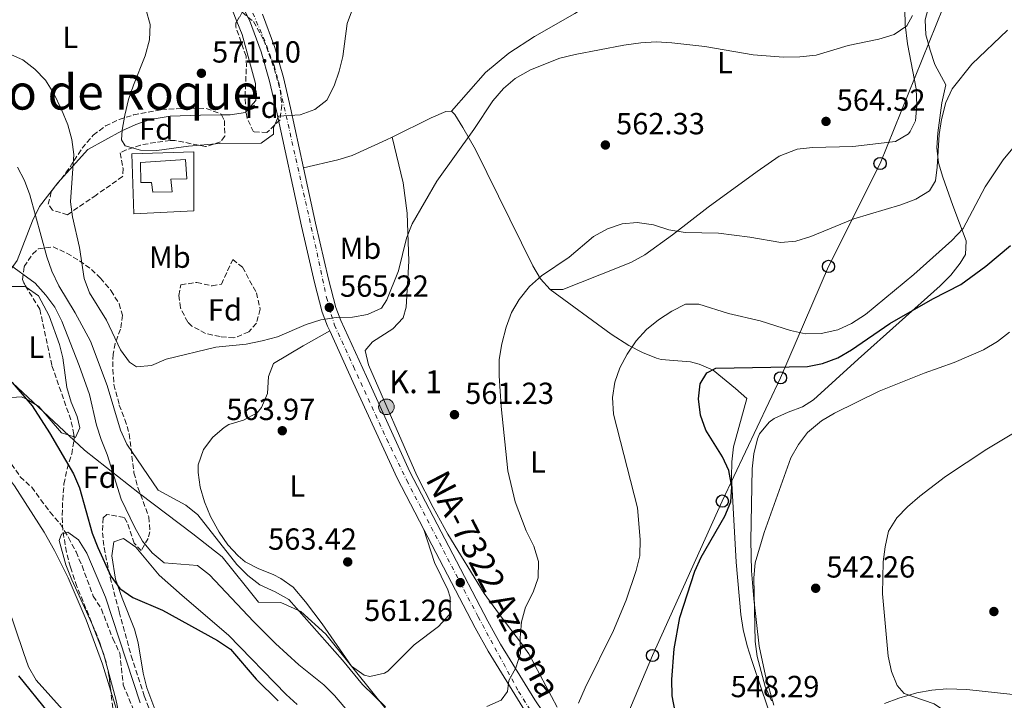
# Model space of a CAD drawing. Units: metres. Extents: x 580133 to 583592, y 4731210 to 4733563.
# Drawn here: x 581868 to 582191, y 4731848 to 4732071 of the extents above; entities that cross this region are included whole.
import ezdxf
from ezdxf.enums import TextEntityAlignment as Align

# ---------------------------------------------------------------- set-up
doc = ezdxf.new("R2010")
doc.units = ezdxf.units.M
doc.header["$MEASUREMENT"] = 0
doc.linetypes.add('DGN Style 3', pattern=[2.435891, 1.739922, -0.695969])
doc.linetypes.add('DGN Style 4', pattern=[2.785615, 1.391938, -0.695969, 0.00174, -0.695969])
for name, color, linetype, lineweight in [('Barranco lineal', 142, 'DGN Style 3', 13), ('Carretera', 9, 'Continuous', 0), ('construcción   en construcción', 1, 'Continuous', 0), ('contrucción  en ruinas', 1, 'DGN Style 3', 13), ('Cota de punto acotado terreno', 7, 'Continuous', 0), ('Curva de nivel directora', 30, 'Continuous', 30), ('Curva de nivel intermedia', 30, 'Continuous', 0), ('Depósito de agua a nivel', 4, 'Continuous', 0), ('Eje de carretera', 7, 'DGN Style 4', 0), ('Etiqueta de uso rústico', 92, 'Continuous', 0), ('Etiqueta de zona arbolada', 92, 'Continuous', 0), ('Hito kilométrico (PK) carretera', 7, 'Continuous', 0), ('Límite de Concejo', 7, 'Continuous', 0), ('Línea  de muro-pared o tapia', 1, 'Continuous', 13), ('Línea blanca (vial)', 7, 'Continuous', 13), ('Línea de cambio de uso (parcela vista)', 92, 'Continuous', 0), ('Línea telefónica', 7, 'Continuous', 0), ('Poste telefónico', 7, 'Continuous', 0), ('Punto acotado terreno (símbolo)', 7, 'Continuous', 0), ('Texto de Carretera Red Local', 1, 'Continuous', 0), ('Texto de Punto Kilométrico carretera', 7, 'Continuous', 0), ('Texto de Área (paraje) menor', 7, 'Continuous', 0), ('Zona arbolada', 92, 'DGN Style 3', 0)]:
    doc.layers.add(name, color=color, linetype=linetype, lineweight=lineweight)
doc.styles.add('Style-Arial', font='arial.ttf')

# ---------------------------------------------------------------- blocks, each defined once
blk = doc.blocks.new('5PATER')
at = {"layer": 'Punto acotado terreno (símbolo)', "linetype": 'Continuous', "lineweight": 0}
h = blk.add_hatch(color=51, dxfattribs=at)
edge = h.paths.add_edge_path()
edge.add_ellipse((0, 0), major_axis=(-0.11, -0.111), ratio=0.999422, start_angle=0, end_angle=360)
blk = doc.blocks.new('5PTT')
at = {"layer": 'contrucción  en ruinas', "color": 7, "linetype": 'Continuous', "lineweight": 30}
blk.add_circle((0, 0), 0.2, dxfattribs=at)
blk = doc.blocks.new('5HITCA')
at = {"layer": 'construcción   en construcción', "linetype": 'Continuous', "lineweight": 0}
h = blk.add_hatch(color=1, dxfattribs=at)
edge = h.paths.add_edge_path()
edge.add_arc((0, 0), 0.256, 0, 360)
at = {"layer": 'construcción   en construcción', "color": 7, "linetype": 'Continuous', "lineweight": 0}
blk.add_circle((0, 0), 0.256, dxfattribs=at)

msp = doc.modelspace()

# ---------------------------------------------------------------- linework, layer by layer
at = {"layer": 'Barranco lineal', "color": 142, "linetype": 'DGN Style 3', "lineweight": 13}
msp.add_polyline3d([(581863.77, 4731927.88, 547.12), (581865.11, 4731925.62, 547.12), (581867.99, 4731921.47, 546.58), (581871.74, 4731918.04, 545.48), (581874.68, 4731913.99, 545.49), (581877.78, 4731909.93, 544.94), (581881.19, 4731905.94, 544.94), (581883.83, 4731901.58, 544.94), (581886.3, 4731896.83, 544.94), (581888.26, 4731892.27, 544.39), (581891.94, 4731882.35, 544.39), (581894.6, 4731878.11, 544.39), (581898.34, 4731868.41, 544.39), (581900.65, 4731863.67, 544.39), (581901.79, 4731853.24, 544.39), (581907.58, 4731839.04, 544.39)], dxfattribs=at)
at = {"layer": 'Carretera', "color": 9, "linetype": 'Continuous', "lineweight": 0}
for points in [[(582032.87, 4731845.77, 558.94), (582021.51, 4731864.26, 560.79), (582017.22, 4731871.96, 561.25), (582000.44, 4731904.17, 561.97), (581991.64, 4731921.06, 562.35), (581977.26, 4731952.44, 563.71), (581969.53, 4731969.4, 564.98), (581968.85, 4731970.9, 565.09), (581967.08, 4731975.54, 565.51), (581964.57, 4731985.21, 566.42), (581960.32, 4732003.65, 567.74), (581952.09, 4732041.51, 570.02), (581949.8, 4732051.23, 570.48), (581947.07, 4732060.84, 570.88), (581943.18, 4732071.31, 571.28), (581938.69, 4732080.23, 571.56)], [(581947.5, 4732073.19, 571.37), (581951.55, 4732062.3, 570.88), (581954.36, 4732052.41, 570.48), (581956.68, 4732042.55, 570.02), (581960.97, 4732022.83, 568.63), (581964.91, 4732004.67, 567.74), (581969.14, 4731986.33, 566.42), (581971.57, 4731976.98, 565.51), (581973.19, 4731972.71, 565.09), (581981.54, 4731954.39, 563.71), (581995.86, 4731923.13, 562.35), (582021.36, 4731874.19, 561.25), (582025.57, 4731866.63, 560.79), (582036.83, 4731848.32, 558.94), (582044.98, 4731836.25, 557.96)]]:
    msp.add_polyline3d(points, dxfattribs=at)
at = {"layer": 'Curva de nivel directora', "color": 30, "linetype": 'Continuous', "lineweight": 30, "elevation": 550, "flags": 128}
for points in [[(582082.9, 4731844.56), (582081.93, 4731849.65), (582081.72, 4731854.95), (582082.51, 4731865.05), (582084.36, 4731875.35), (582089.29, 4731890.54), (582091.38, 4731895.09), (582099.16, 4731908.57), (582101.15, 4731913.24), (582101.45, 4731918.24), (582100.42, 4731923.53), (582098.34, 4731928.08), (582092.94, 4731936.84), (582091.17, 4731941.7), (582090.56, 4731947.05), (582091.07, 4731952.02), (582093.21, 4731955.56), (582096.19, 4731957.07), (582126.25, 4731957.66), (582131.16, 4731958.62), (582136.19, 4731960.56), (582140.67, 4731963.11), (582153.34, 4731971.75), (582167.43, 4731979.83), (582176.6, 4731984.55), (582184.77, 4731990.6), (582192.84, 4731997.36)], [(581865.3, 4731952.41), (581871.91, 4731944.73), (581877.64, 4731935.93), (581885.46, 4731922.46), (581887.4, 4731917.85), (581891.62, 4731903.02), (581893.42, 4731898.29), (581897.72, 4731888.94), (581900.67, 4731884.9), (581904.91, 4731881.91), (581914.62, 4731877.77), (581932.71, 4731867.83), (581937.01, 4731864.9), (581945.38, 4731855.07), (581952.63, 4731848.01)], [(581877.21, 4731844.14), (581867.53, 4731856.16)]]:
    msp.add_lwpolyline(points, dxfattribs=at)
at = {"layer": 'Curva de nivel intermedia', "color": 30, "linetype": 'Continuous', "lineweight": 0, "flags": 128}
for points, elevation in [([(581977.01, 4732074.84), (581975.24, 4732070.17), (581973.83, 4732059.39), (581972.63, 4732054.54), (581970.99, 4732049.69), (581968.55, 4732045.05), (581964.62, 4732041.95), (581959.88, 4732040.18), (581952.77, 4732039.79), (581951.11, 4732036), (581951.11, 4732033.88), (581947.06, 4732030.94), (581933.36, 4732030.81), (581923.21, 4732029.98), (581912.84, 4732028.57), (581907.49, 4732028.68), (581902.43, 4732030.01), (581901.25, 4732032.07), (581901.41, 4732035.18), (581902.28, 4732040.13), (581903.56, 4732045.25), (581905.12, 4732049.99), (581909.02, 4732059.59), (581910.38, 4732064.85), (581910.66, 4732069.85), (581909.17, 4732074.9)], 570), ([(582160.77, 4732072.76), (582158.87, 4732069.37), (582154.73, 4732066.56), (582149.63, 4732065.01), (582139.6, 4732062.94), (582129.14, 4732059.84), (582123.76, 4732059.22), (582118.45, 4732059.13), (582108.46, 4732059.91), (582092.59, 4732062.64), (582081.75, 4732063.84), (582076.62, 4732064.13), (582071.63, 4732063.88), (582066.05, 4732063.09), (582050, 4732060.03), (582045.01, 4732058.76), (582035.38, 4732054.96), (582030.41, 4732052.11), (582026.58, 4732048.9), (582023.05, 4732044.85), (582016.76, 4732035.37), (582004.64, 4732018.46), (581996.57, 4732004.44), (581994.72, 4731999.79), (581992.06, 4731989.07), (581988.24, 4731979.58), (581986.5, 4731976.79), (581981.89, 4731974.71), (581976.96, 4731973.89), (581971.63, 4731973.69)], 565), ([(582191.84, 4732067.94), (582180.2, 4732056.86), (582173.73, 4732048.77), (582171.63, 4732044.24), (582170.23, 4732038.74), (582169.48, 4732033.79), (582168.81, 4732023.01), (582168.23, 4732018.53), (582166.33, 4732015.27), (582161.78, 4732012.56), (582156.86, 4732010.67), (582141.47, 4732006.05), (582127.35, 4732000.26), (582122.46, 4731998.82), (582117.49, 4731998.3), (582107.35, 4732000.13)], 560), ([(581971.63, 4731973.69), (581966.63, 4731973.03), (581961.77, 4731971.47), (581952.35, 4731967.45), (581947.36, 4731966.09), (581942.16, 4731964.94), (581932.2, 4731964.03), (581915.9, 4731960.04), (581911.08, 4731957.97), (581906.09, 4731957.58), (581903.85, 4731959.12), (581900.84, 4731963.12), (581896.28, 4731972.92), (581890.72, 4731981.78), (581889, 4731986.48), (581887.39, 4731996.71), (581885.12, 4732006.76), (581884.52, 4732011.72), (581885.53, 4732027.16), (581884.87, 4732032.16), (581883.58, 4732036.99), (581881.56, 4732042.02), (581879, 4732047.25), (581876.29, 4732051.59), (581872.81, 4732055.23), (581868.82, 4732058.25), (581864.11, 4732060.37)], 565), ([(582051.15, 4731847.22), (582053.29, 4731852.22), (582062.66, 4731871.11), (582066.74, 4731880.97), (582070.07, 4731890.73), (582071.32, 4731895.57), (582071.34, 4731900.87), (582070.49, 4731911.33), (582062.67, 4731942), (582062.34, 4731947.46), (582063.04, 4731952.48), (582064.73, 4731957.18), (582067.13, 4731961.74), (582070.09, 4731966.11), (582073.45, 4731969.81), (582077.43, 4731972.97), (582081.78, 4731975.8), (582086.24, 4731978.06), (582090.63, 4731978.16), (582100.4, 4731975.01), (582110.72, 4731972.67), (582120.7, 4731969.51), (582125.58, 4731968.43), (582130.72, 4731968.49), (582136.18, 4731969.73), (582140.74, 4731971.76), (582145.29, 4731974.74), (582161.13, 4731987.8), (582173.61, 4731998.96), (582177.38, 4732002.9), (582184.6, 4732016.59), (582190.42, 4732025.5), (582193.69, 4732029.28)], 555), ([(581987.84, 4731846.08), (581980.33, 4731853.41), (581973.75, 4731861.32), (581956.12, 4731881.26), (581951.67, 4731883.73), (581946.6, 4731886), (581942.65, 4731889.08), (581939.01, 4731892.74), (581926.22, 4731909.02), (581922.33, 4731912.16), (581913.2, 4731917.09), (581902.99, 4731932.19), (581900.85, 4731936.77), (581896.52, 4731951.46), (581891.02, 4731965.99), (581885.99, 4731975.24), (581880.69, 4731984.12), (581878.35, 4731988.98), (581876.67, 4731993.68), (581871.16, 4732013.95), (581869.44, 4732018.64), (581867.05, 4732023.03)], 560), ([(582107.35, 4732000.13), (582097.09, 4732001.37), (582086.18, 4732001.65), (582080.8, 4732002.55), (582075.75, 4732004.15), (582070.44, 4732004.85), (582065.42, 4732004.51), (582060.7, 4732002.87), (582056.03, 4732000.27), (582048.06, 4731993.57), (582039.04, 4731987.43), (582035.1, 4731983.88), (582031.73, 4731979.67), (582029.19, 4731975.36), (582027.37, 4731970.57), (582026.04, 4731965.05), (582025.15, 4731959.94), (582025.07, 4731954.59), (582025.73, 4731944.54), (582027.98, 4731923.49), (582030.36, 4731913.26), (582034.01, 4731903.82), (582036.5, 4731898.71), (582038, 4731893.75), (582037.89, 4731888.38), (582036.23, 4731883.67), (582033.76, 4731878.74), (582032.48, 4731873.91), (582032.02, 4731868.72), (582032.14, 4731863.59), (582030.63, 4731858.82), (582028.33, 4731854.72), (582027.85, 4731851.07), (582025.74, 4731848.2), (582021.04, 4731846.17)], 560), ([(581863.58, 4731991.79), (581872.85, 4731985.01), (581876.35, 4731981.1), (581879.34, 4731977.1), (581881.59, 4731972.57), (581887.36, 4731958.02), (581890.66, 4731948.43), (581893.06, 4731938.47), (581894.52, 4731933.69), (581896.51, 4731928.8), (581901.13, 4731914.14), (581905.55, 4731904.9), (581908.13, 4731900.4), (581911.28, 4731896.52), (581915.17, 4731893.23), (581926.12, 4731892.44), (581930.06, 4731889.37), (581944.5, 4731873.99), (581951.72, 4731866.84), (581959.43, 4731859.86), (581967.56, 4731853.24)], 555), ([(582192.59, 4731968.95), (582188.66, 4731965.86), (582183.99, 4731963.09), (582174.34, 4731958.96), (582164.56, 4731955.53), (582149.81, 4731949.61), (582135.15, 4731942.38), (582130.83, 4731939.88), (582126.33, 4731936.07), (582123.34, 4731932.07), (582120.81, 4731927.68), (582112.07, 4731903.25), (582109.16, 4731893.3), (582108.71, 4731888.32), (582109.12, 4731867.52), (582109.77, 4731862.56), (582112.38, 4731852.71), (582114.5, 4731847.98)], 545), ([(582193.04, 4731834.79), (582188.06, 4731832.64), (582183.08, 4731831.28), (582177.95, 4731831.68), (582174.22, 4731833.75), (582173.47, 4731836.27), (582173.23, 4731841.44), (582171.24, 4731844.77), (582167.85, 4731847.02), (582158.04, 4731850.41), (582155.65, 4731853.08), (582153.88, 4731857.65), (582152.69, 4731862.63), (582150.88, 4731883.14), (582151.14, 4731893.56), (582151.72, 4731898.57), (582152.89, 4731903.71), (582155.53, 4731908.04), (582159.03, 4731911.62), (582163.11, 4731915.1), (582171.55, 4731921.62), (582185.06, 4731930.57), (582212.43, 4731946.9)], 540), ([(581907.36, 4731847.37), (581895.97, 4731882.06), (581889.87, 4731896.45), (581887.15, 4731900.85), (581883.56, 4731903.37), (581881.5, 4731902.72), (581880.75, 4731900.6), (581882.97, 4731892.66), (581884.9, 4731887.67), (581891.53, 4731873.35), (581895.26, 4731863.54), (581899.37, 4731848.53), (581902.59, 4731832.92)], 545), ([(581967.56, 4731853.24), (581971.09, 4731849.7), (581977.9, 4731841.73)], 555)]:
    msp.add_lwpolyline(points, dxfattribs=dict(at, elevation=elevation))
at = {"layer": 'Depósito de agua a nivel', "color": 4, "linetype": 'Continuous', "lineweight": 0}
msp.add_polyline3d([(581917.38, 4732019.16, 570.1), (581917.79, 4732014.96, 571.2), (581911.48, 4732014.87, 571.2), (581911.09, 4732018.02, 570.1), (581907.58, 4732017.97, 570.1), (581907.49, 4732024.63, 570.1), (581922.21, 4732025.54, 570.1), (581922.64, 4732019.23, 570.65)], close=True, dxfattribs=at)
msp.add_polyline3d([(581911.48, 4732014.87, 571.2), (581911.09, 4732018.02, 570.1), (581907.58, 4732017.97, 570.1), (581907.49, 4732024.63, 570.1), (581922.21, 4732025.54, 570.1), (581922.64, 4732019.23, 570.65), (581917.38, 4732019.16, 570.1), (581917.79, 4732014.96, 571.2), (581911.48, 4732014.87, 571.2)], dxfattribs=at)
at = {"layer": 'Eje de carretera', "color": 7, "linetype": 'DGN Style 4', "lineweight": 0}
for points in [[(581941.92, 4732078.87, 571.49), (581947.72, 4732065.74, 571.04), (581951.25, 4732056.37, 570.66), (581952.69, 4732051.17, 570.45), (581965.39, 4731994.88, 567.06), (581968.47, 4731980.29, 565.67), (581971.04, 4731971.28, 565.05), (581977.3, 4731957.64, 564.03)], [(581977.3, 4731957.64, 564.03), (581988.26, 4731933.75, 562.86), (581994.82, 4731920.26, 562.31), (582018.24, 4731875.53, 561.3), (582031.49, 4731851.11, 559.56), (582036.79, 4731842.64, 558.62), (582042.78, 4731834.65, 557.97), (582048.99, 4731827.9, 556.91), (582064.35, 4731813.87, 555.32), (582067.51, 4731810.01, 555.22), (582070.05, 4731805.7, 554.9), (582080.57, 4731782.18, 553.44), (582091.83, 4731754.28, 551.19), (582096.93, 4731740.22, 550.44), (582101.65, 4731725.39, 549.39), (582102.74, 4731720.52, 549), (582103.22, 4731716.56, 548.67), (582104.75, 4731681.65, 546.05), (582105.63, 4731646.01, 543.68), (582105.77, 4731623.92, 542.38)]]:
    msp.add_polyline3d(points, dxfattribs=at)
at = {"layer": 'Límite de Concejo', "color": 7, "linetype": 'Continuous', "lineweight": 0}
msp.add_polyline3d([(581659.81, 4732232.54, 580.32), (581669.12, 4732212.79, 579.62), (581682.83, 4732188.17, 578.14), (581687.93, 4732178.74, 577.03), (581699.58, 4732155.99, 573.17), (581724.47, 4732105.81, 561.35), (581744.28, 4732073.19, 555.79), (581755.68, 4732058.3, 554.35), (581795.81, 4732017.82, 550.48), (581831.89, 4731983.99, 549.58), (581847.22, 4731970.57, 551.16), (581865.41, 4731952.26, 550), (581889.12, 4731930.25, 551.96), (581907.12, 4731916, 557.58), (581924.6, 4731902.76, 558.08), (581934.25, 4731895.2, 558.78), (581946.16, 4731880.32, 557.73), (581953.53, 4731880.21, 559.09), (581960.06, 4731877.29, 560.25), (581968.3, 4731869.83, 561.51), (581984.62, 4731849.46, 560.1), (581994.07, 4731837.83, 558.47)], dxfattribs=at)
at = {"layer": 'Línea  de muro-pared o tapia', "color": 1, "linetype": 'Continuous', "lineweight": 13}
msp.add_polyline3d([(581905.27, 4732007.77, 569), (581904.64, 4732027.4, 570.65), (581924.98, 4732028.03, 570.65), (581924.89, 4732008.74, 569), (581905.27, 4732007.77, 569)], dxfattribs=at)
at = {"layer": 'Línea blanca (vial)', "color": 7, "linetype": 'Continuous', "lineweight": 13}
for points in [[(581969.53, 4731969.4, 564.98), (581968.85, 4731970.9, 565.09), (581967.08, 4731975.54, 565.51), (581964.57, 4731985.21, 566.42), (581960.32, 4732003.65, 567.74), (581952.09, 4732041.51, 570.02), (581949.8, 4732051.23, 570.48), (581947.07, 4732060.84, 570.88), (581943.18, 4732071.31, 571.28), (581938.69, 4732080.23, 571.56), (581929.23, 4732096.61, 572.76), (581927.22, 4732099.71, 573.27)], [(581960.97, 4732022.83, 568.83), (581956.68, 4732042.55, 570.02), (581954.36, 4732052.41, 570.48), (581951.55, 4732062.3, 570.88), (581947.5, 4732073.19, 571.28)], [(582070.03, 4731808.97, 555.18), (582069.17, 4731810.4, 555.22), (582066.63, 4731813.81, 555.22), (582060.62, 4731820.75, 555.77), (582051.01, 4731829.4, 556.87), (582044.98, 4731836.25, 557.96), (582036.83, 4731848.32, 558.94), (582025.57, 4731866.63, 560.79), (582021.36, 4731874.19, 561.25), (581995.86, 4731923.13, 562.35), (581981.54, 4731954.39, 563.71), (581973.19, 4731972.71, 565.09), (581971.57, 4731976.98, 565.51), (581969.14, 4731986.33, 566.42), (581964.91, 4732004.67, 567.74), (581960.97, 4732022.83, 568.83)], [(582000.44, 4731904.17, 561.97), (581991.64, 4731921.06, 562.35), (581977.26, 4731952.44, 563.71), (581969.53, 4731969.4, 564.98)], [(582101.53, 4731709.69, 548.1), (582100.5, 4731719.6, 548.96), (582098.69, 4731727.13, 549.59), (582095.55, 4731736.61, 550.29), (582088.68, 4731755.37, 551.3), (582078.72, 4731780.99, 553.42), (582069.72, 4731800.38, 555.02), (582065.26, 4731807.77, 555.22), (582062.96, 4731810.87, 555.22), (582057.25, 4731817.45, 555.77), (582047.66, 4731826.09, 556.87), (582041.25, 4731833.36, 557.96), (582032.87, 4731845.77, 558.94), (582021.51, 4731864.26, 560.79), (582017.22, 4731871.96, 561.25), (582000.44, 4731904.17, 561.97)]]:
    msp.add_polyline3d(points, dxfattribs=at)
at = {"layer": 'Línea de cambio de uso (parcela vista)', "color": 92, "linetype": 'Continuous', "lineweight": 0, "elevation": 571.76, "flags": 128}
msp.add_lwpolyline([(581934, 4732040.23), (581936.89, 4732040.27), (581941.84, 4732041.03), (581941.99, 4732041.2)], dxfattribs=at)
at = {"layer": 'Línea de cambio de uso (parcela vista)', "color": 92, "linetype": 'Continuous', "lineweight": 0}
for points in [[(582214.55, 4732173.38, 573.24), (582191.39, 4732165.41, 571.89), (582182.44, 4732161.08, 571.49), (582173.89, 4732155.9, 571.2), (582149.25, 4732138.32, 570.59), (582106.72, 4732109.1, 569.41), (582094.11, 4732101.01, 568.75), (582060.21, 4732079.9, 566.32), (582049.93, 4732073.49, 566.03), (582036.76, 4732065.92, 565.86), (582028.29, 4732060.48, 565.76), (582020.63, 4732054.15, 565.64), (582009.46, 4732041.39, 565.34)], [(581939.1, 4732070.88, 571.76), (581934.6, 4732082.31, 571.76), (581930.78, 4732089.5, 571.76), (581927.44, 4732093.44, 571.76), (581926.12, 4732094.45, 571.76), (581921.44, 4732096.16, 571.76), (581917.22, 4732096.45, 571.76), (581913.75, 4732094.3, 571.76), (581905.58, 4732089.39, 571.76), (581899.71, 4732082.77, 570.67), (581897.56, 4732081.93, 570.32), (581892.68, 4732081.17, 569.57), (581883.5, 4732081.15, 568.48), (581880.76, 4732080.39, 568.11), (581867.62, 4732075.45, 566.54), (581865.56, 4732074.41, 566.42)], [(582115.22, 4731846.57, 544.76), (582112.45, 4731856.21, 544.39), (582110.46, 4731865.99, 544.21), (582108.62, 4731881.41, 544.41), (582107.95, 4731890.67, 544.76), (582107.65, 4731900.64, 545.32), (582108.1, 4731924.05, 546.6), (582108.66, 4731928.99, 546.77), (582109.86, 4731933.9, 546.91), (582110.48, 4731935.59, 546.95), (582113.69, 4731939.43, 546.97), (582115.32, 4731940.57, 546.95), (582119.9, 4731942.73, 546.55), (582124.61, 4731944.48, 545.96), (582128.21, 4731946.71, 545.85), (582142.91, 4731960.11, 547.98), (582169.78, 4731984.11, 550.79), (582173.28, 4731987.66, 551.28), (582176.32, 4731991.6, 551.93), (582178.06, 4731994.4, 552.43), (582178.37, 4731998.9, 554.61), (582173.98, 4732010.48, 555.72), (582170.65, 4732019.78, 557.69), (582169.22, 4732024.44, 558.46), (582168.73, 4732029.36, 558.75), (582169.09, 4732034.26, 559), (582170.36, 4732044.1, 560.1), (582171.68, 4732050.08, 561.2), (582168.08, 4732056.69, 561.74), (582166.47, 4732061.44, 561.74), (582165.13, 4732066.47, 561.74), (582164.83, 4732071.4, 562.72), (582166.56, 4732077.49, 562.84)], [(582041.83, 4731982.91, 559.86), (582046.04, 4731982.97, 559.86), (582063.96, 4731989.98, 559.86), (582068.58, 4731991.94, 559.86), (582072.96, 4731994.29, 559.86), (582081.95, 4732000.85, 560.4), (582093.72, 4732009.94, 562.05), (582109.74, 4732021.67, 564.66), (582117.03, 4732026.66, 564.79), (582122.92, 4732028.93, 564.79), (582127.89, 4732029.48, 564.79), (582141.14, 4732029.88, 564.79), (582155.15, 4732031.48, 564.24), (582159.4, 4732034.03, 564.24), (582160.01, 4732034.7, 564.24), (582161.72, 4732038.23, 564.24), (582162.19, 4732043.24, 564.45), (582161.92, 4732048.76, 564.79), (582159.09, 4732063.5, 564.76), (582158.37, 4732069.8, 565.22), (582158.19, 4732074.79, 565.89)], [(581941.99, 4732041.2, 571.76), (581945.29, 4732044.93, 571.76), (581945.21, 4732050.54, 571.21), (581940.78, 4732066.62, 571.76), (581939.1, 4732070.88, 571.76)], [(581881.2, 4732018.9, 563.43), (581890.19, 4732028.87, 566.27), (581901.35, 4732034.94, 569.61), (581905.88, 4732037.04, 570.4), (581910.63, 4732038.68, 570.87), (581917.14, 4732039.75, 571.32), (581927.12, 4732040.12, 571.76), (581934, 4732040.23, 571.76)], [(581990.02, 4732032.87, 567.33), (582002.83, 4732039.19, 565.89), (582007.59, 4732041.26, 565.47), (582009.46, 4732041.39, 565.34)], [(582009.46, 4732041.39, 565.34), (582010.53, 4732040.35, 565.34), (582013.22, 4732036.11, 564.95), (582017.35, 4732028.87, 564.24), (582036.15, 4731990.64, 560.47), (582038.69, 4731986.4, 560.03), (582041.83, 4731982.91, 559.86)], [(581835.12, 4732032.77, 559.17), (581837.07, 4732029.57, 558.6), (581838.66, 4732024.88, 557.67), (581839.52, 4732020.05, 556.61), (581840.14, 4732012.64, 555.32), (581840.61, 4731999.72, 554.22), (581841.11, 4731994.8, 553.53), (581842.22, 4731990.25, 553.13), (581845.64, 4731986.58, 553.13), (581851.1, 4731985.81, 553.13), (581858.29, 4731986.12, 553.57), (581863.06, 4731987.54, 554.53), (581863.59, 4731987.95, 554.66), (581864.04, 4731988.31, 554.77), (581866.94, 4731992.44, 555.85), (581871.97, 4732005.46, 559.92), (581874.31, 4732010.16, 561.34), (581880.33, 4732017.94, 563.15), (581881.2, 4732018.9, 563.43)], [(581960.97, 4732022.83, 568.63), (581972.15, 4732025.44, 569.18), (581976.91, 4732026.9, 569.07), (581988.19, 4732031.97, 567.53), (581990.02, 4732032.87, 567.33)], [(581990.02, 4732032.87, 567.33), (581993.66, 4732017.87, 565.79), (581994.89, 4732007.94, 565.19), (581995.43, 4731992.19, 564.23), (581994.59, 4731977.12, 563.09), (581993.64, 4731973.65, 562.94), (581990.21, 4731970.02, 562.94), (581983.58, 4731965.8, 562.94), (581981.17, 4731962.96, 563.49), (581982.23, 4731958.2, 563.21), (581998.14, 4731921.87, 561.54), (582003.43, 4731911.44, 561.16), (582008.27, 4731902.67, 561.06), (582020.15, 4731883.18, 560.75), (582026.05, 4731875.14, 560.1), (582032.16, 4731867.27, 559.1), (582034.8, 4731863.39, 558.56), (582044.16, 4731845.98, 555.82)], [(581844.57, 4731982.31, 552.01), (581844.68, 4731982.36, 552.03), (581849.61, 4731982.89, 552.77), (581854.3, 4731983.11, 553.13), (581863.6, 4731983.8, 553.13), (581864.34, 4731983.86, 553.13), (581869.34, 4731983.89, 553.13), (581869.94, 4731983.73, 553.13), (581869.96, 4731983.71, 553.13)], [(581869.96, 4731983.71, 553.13), (581873.95, 4731980.82, 553), (581877.44, 4731974.28, 552.58), (581880.85, 4731964.92, 551.26), (581881.93, 4731960.51, 550.94), (581883.25, 4731950.75, 550.94), (581884.74, 4731945.96, 550.94), (581886.65, 4731941.24, 550.94), (581887.59, 4731937.56, 550.94), (581886.17, 4731934.4, 550.94), (581885.64, 4731934.57, 550.89)], [(582115.77, 4731838.38, 547.58), (582111.16, 4731851.81, 546.47), (582108, 4731861.27, 546.25), (582106.52, 4731866.07, 546.44), (582105.22, 4731871.35, 546.84), (582104.43, 4731876.28, 547.21), (582102.89, 4731893.5, 548.48), (582101.92, 4731911.31, 549.76), (582101.38, 4731921.35, 549.7), (582101.41, 4731926.36, 549.42), (582102.02, 4731931.32, 549.23), (582106.33, 4731947.14, 549.21), (582102.67, 4731950.5, 549.21), (582095.33, 4731956.46, 549.76), (582090.77, 4731958.46, 550.36), (582087.93, 4731959.16, 550.86), (582078.23, 4731959.98, 553.28), (582076.69, 4731960.41, 553.6), (582072.1, 4731962.29, 554.45), (582067.68, 4731964.53, 555.28), (582061.85, 4731968.27, 556.34), (582041.83, 4731982.91, 559.86)], [(581969.53, 4731969.4, 564.98), (581960.85, 4731964.46, 564.45), (581951.09, 4731958.62, 564.43), (581949.4, 4731954.39, 564.43), (581949.13, 4731948.78, 564.43), (581947.19, 4731944.2, 564.04), (581945.71, 4731942.42, 563.88), (581941.24, 4731940.11, 563.87), (581936.42, 4731938.63, 563.91), (581934.9, 4731937.71, 563.88), (581931.16, 4731934.48, 563.6), (581928.09, 4731930.42, 563.34), (581926.39, 4731925.36, 563.34), (581926.34, 4731922.86, 563.33), (581927.03, 4731918.04, 563.15), (581928.4, 4731913.24, 562.92), (581930.43, 4731908.47, 562.79), (581933.28, 4731903.29, 562.78), (581936.11, 4731899.19, 562.78), (581939.45, 4731895.56, 562.78), (581941.82, 4731893.61, 562.78), (581946.29, 4731891.28, 562.78), (581950.96, 4731889.49, 562.78), (581953.47, 4731888.16, 562.78), (581957.56, 4731885.27, 562.78), (581961.61, 4731880.48, 562.78), (581967.01, 4731873.27, 562.78), (581976.67, 4731859.37, 562.24), (581980.88, 4731856.42, 562.24), (581982.68, 4731855.95, 562.24), (581987.54, 4731857.06, 562.24), (581988.61, 4731857.78, 562.24), (581997.26, 4731866.32, 562.78), (582005.25, 4731872.4, 562.24), (582008.61, 4731876.14, 562.24), (582009.04, 4731877.01, 562.24), (582009.04, 4731882.01, 562.24), (582008.24, 4731884.36, 562.24), (582003.87, 4731893.37, 562.29), (582000.44, 4731904.17, 561.97)], [(581885.64, 4731934.57, 550.89), (581881.52, 4731935.9, 550.52), (581874.08, 4731944.55, 549.84), (581869.77, 4731947.14, 549.86), (581868.33, 4731947.69, 549.84), (581863.71, 4731947.35, 549.37), (581863.31, 4731947.32, 549.32), (581861.94, 4731948.34, 549.31)], [(581897.7, 4731851.23, 545.53), (581894.98, 4731860.04, 545.57), (581889.6, 4731874.61, 546.03), (581883.73, 4731888.39, 546.81), (581879.25, 4731897.34, 547.1), (581875.86, 4731903.28, 547.1), (581866.11, 4731918.56, 547.1), (581863.79, 4731921.63, 547.1), (581863.09, 4731922.55, 547.1), (581858.64, 4731923.69, 547.65), (581856.21, 4731920.09, 547.65), (581856.15, 4731919.2, 547.65), (581856.46, 4731914.87, 547.65)], [(581913.11, 4731842.6, 546.21), (581909.56, 4731852.29, 546.96), (581908.34, 4731857.12, 547.36), (581906.67, 4731866.99, 548.2), (581905.44, 4731871.52, 548.61), (581901.44, 4731881.64, 549.7), (581899.25, 4731887.92, 550.8), (581898.09, 4731895.62, 551.9), (581898.73, 4731900.19, 552.44), (581901.87, 4731901.28, 553.54), (581905.9, 4731898.4, 553.09), (581913.61, 4731889.17, 551.35), (581921.08, 4731882.54, 550.99), (581936.28, 4731869.52, 550.8), (581955.19, 4731850.11, 550.8), (581958.88, 4731846.75, 550.97)], [(581861.24, 4731889.4, 546.77), (581862.49, 4731883.22, 546.56), (581863.92, 4731879.01, 546.44), (581869.03, 4731863.89, 546.01), (581870.75, 4731859.17, 546.01), (581873.2, 4731854.83, 546.01), (581882.85, 4731844.09, 546.01)], [(581910.7, 4731812.07, 544.93), (581906.05, 4731822.96, 544.95), (581901.96, 4731837.4, 545.46), (581897.7, 4731851.23, 545.53)], [(582198.71, 4731849.58, 535.83), (582178.58, 4731851.77, 537.55), (582171.96, 4731851.92, 538.18), (582167.03, 4731851.53, 538.79), (582162.15, 4731850.62, 539.51), (582156.22, 4731848.9, 540.37), (582151.57, 4731847.1, 540.99)]]:
    msp.add_polyline3d(points, dxfattribs=at)
at = {"layer": 'Línea telefónica', "color": 7, "linetype": 'Continuous', "lineweight": 0}
msp.add_polyline3d([(582268.39, 4732292.09, 577.95), (582247.12, 4732255.77, 573.25), (582225.84, 4732206.65, 573.06), (582209.55, 4732165.99, 572.13), (582188.82, 4732115.34, 567.1), (582170.82, 4732075.43, 562.34), (582150.09, 4732024.27, 563.12), (582133.18, 4731990.5, 558.18), (582117.42, 4731953.95, 549.68), (582098.33, 4731913.53, 550.46), (582075.42, 4731862.88, 551.7), (582053.6, 4731811.21, 554.14), (582029.05, 4731759.53, 543.22), (582009.52, 4731718.88, 539.81), (581986.6, 4731682.04, 539.28), (581963.15, 4731641.62, 539.05), (581934.78, 4731585.85, 540.69)], dxfattribs=at)
at = {"layer": 'Zona arbolada', "color": 92, "linetype": 'DGN Style 3', "lineweight": 0}
for points in [[(581953.24, 4732038.59, 574.48), (581948.94, 4732034.39, 574.76), (581944.53, 4732034.62, 575.03), (581942.43, 4732039.14, 575.45), (581941.98, 4732041.25, 575.58), (581941.76, 4732046.25, 575.59), (581942.21, 4732056.27, 575.14), (581942.08, 4732059.48, 575.03), (581938.73, 4732069.06, 575.06), (581938.77, 4732070.31, 575.03), (581940.83, 4732073.85, 573.94), (581944.52, 4732070.8, 573.94), (581947.89, 4732064.76, 573.94), (581951.29, 4732055.5, 573.94), (581953.27, 4732048.41, 574.02), (581953.81, 4732043.34, 574.24)], [(581935.09, 4732033.19, 575.76), (581933.7, 4732031.31, 575.58), (581928.81, 4732029.79, 575.39), (581918.7, 4732031.84, 575.13), (581917.21, 4732031.78, 575.03), (581912.31, 4732031.18, 574.37), (581907.48, 4732030.31, 573.39), (581902.76, 4732028.72, 572.53), (581900.78, 4732027.7, 572.29), (581901.71, 4732022.56, 571.92), (581901.59, 4732019.99, 571.74), (581892.91, 4732013.91, 571.2), (581883.53, 4732007.47, 569), (581878.56, 4732008.92, 568.18), (581877.17, 4732010.89, 567.91), (581878.25, 4732015.22, 567.95), (581882.99, 4732021.14, 569), (581888.31, 4732029.29, 571.17), (581891.93, 4732033.54, 572.29), (581895.91, 4732036.57, 573.1), (581900.4, 4732038.69, 573.86), (581905.2, 4732040.17, 574.53), (581914.33, 4732041.95, 575.56), (581924.08, 4732042.4, 576.13), (581929.01, 4732042.32, 576.13), (581933.88, 4732040.46, 576.13), (581935.01, 4732038.34, 576.13)], [(581940.93, 4731990.21, 572.48), (581945.48, 4731981.84, 572.29), (581946.74, 4731976.43, 572.29), (581945.46, 4731971.87, 572.29), (581942.98, 4731969.01, 572.29), (581938.05, 4731967.03, 572.29), (581933.53, 4731967.48, 572.29), (581928.81, 4731968.51, 572.29), (581924.31, 4731970.93, 572.29), (581922.94, 4731972.24, 572.29), (581920.55, 4731976.93, 572.29), (581920.02, 4731980.97, 572.29), (581920.67, 4731984.48, 572.29), (581925.92, 4731985.26, 572.29), (581930.92, 4731984.09, 572.66), (581933.99, 4731984.67, 572.84), (581937.74, 4731992.79, 572.84)]]:
    msp.add_polyline3d(points, close=True, dxfattribs=at)
for points in [[(581939.1, 4732070.88, 574.85), (581940.83, 4732073.85, 573.94), (581944.52, 4732070.8, 573.94), (581947.89, 4732064.76, 573.94), (581951.29, 4732055.5, 573.94), (581953.27, 4732048.41, 574.02), (581953.81, 4732043.34, 574.24), (581953.24, 4732038.59, 574.48), (581948.94, 4732034.39, 574.76), (581944.53, 4732034.62, 575.03), (581942.43, 4732039.14, 575.45), (581941.99, 4732041.2, 575.58)], [(581941.99, 4732041.2, 575.58), (581941.98, 4732041.25, 575.58), (581941.76, 4732046.25, 575.59), (581942.21, 4732056.27, 575.14), (581942.08, 4732059.48, 575.03), (581938.73, 4732069.06, 575.06), (581938.77, 4732070.31, 575.03), (581939.1, 4732070.88, 574.85)], [(581934, 4732040.23, 576.13), (581935.01, 4732038.34, 576.13), (581935.09, 4732033.19, 575.76), (581933.7, 4732031.31, 575.58), (581928.81, 4732029.79, 575.39), (581918.7, 4732031.84, 575.13), (581917.21, 4732031.78, 575.03), (581912.31, 4732031.18, 574.37), (581907.48, 4732030.31, 573.39), (581902.76, 4732028.72, 572.53), (581900.78, 4732027.7, 572.29), (581901.71, 4732022.56, 571.92), (581901.59, 4732019.99, 571.74), (581892.91, 4732013.91, 571.2), (581883.53, 4732007.47, 569), (581878.56, 4732008.92, 568.18), (581877.17, 4732010.89, 567.91), (581878.25, 4732015.22, 567.95), (581881.2, 4732018.9, 568.6)], [(581881.2, 4732018.9, 568.6), (581882.99, 4732021.14, 569), (581888.31, 4732029.29, 571.17), (581891.93, 4732033.54, 572.29), (581895.91, 4732036.57, 573.1), (581900.4, 4732038.69, 573.86), (581905.2, 4732040.17, 574.53), (581914.33, 4732041.95, 575.56), (581924.08, 4732042.4, 576.13), (581929.01, 4732042.32, 576.13), (581933.88, 4732040.46, 576.13), (581934, 4732040.23, 576.13)], [(581898.89, 4731840.83, 549.41), (581897.17, 4731855.81, 549.66), (581896.18, 4731860.69, 549.79), (581894.13, 4731867.06, 550), (581886.58, 4731885.54, 550.71), (581884.43, 4731891.9, 550.94), (581883.14, 4731896.78, 550.9), (581881.95, 4731903.95, 550.94), (581881.75, 4731908.87, 551.63), (581881.93, 4731913.79, 552.66), (581882.34, 4731919.17, 553.67), (581883.36, 4731924.06, 554.37), (581884.87, 4731928.92, 555.04), (581885.68, 4731933.76, 555.66), (581885.59, 4731935.4, 555.86), (581884.58, 4731940.19, 556.43), (581878.34, 4731958.06, 558.06), (581874.41, 4731976.42, 558.6), (581869.13, 4731985.08, 559.05), (581868.78, 4731986.17, 559.15), (581869.25, 4731990.44, 560.77), (581872.03, 4731994.49, 563.26), (581873.92, 4731996.23, 564.08), (581878.78, 4731996.95, 565.3), (581883.26, 4731994.82, 566.27), (581887.41, 4731992.36, 567.11), (581891.37, 4731989.52, 567.88), (581894.34, 4731986.67, 568.46), (581897.79, 4731982.54, 569.11), (581900.4, 4731978.26, 569.51), (581901.55, 4731974.49, 569.56), (581900.9, 4731969.9, 568.49), (581899.13, 4731965.25, 566.65), (581898.43, 4731961.71, 565.72), (581898.38, 4731956.74, 565.14), (581898.71, 4731951.73, 564.73), (581900.48, 4731945.03, 564.66), (581902.31, 4731940.31, 564.87), (581903.78, 4731935.54, 564.74), (581905.3, 4731922.82, 562.44), (581906.61, 4731917.96, 561.68), (581910.19, 4731908.31, 560.24), (581910.5, 4731903.49, 559.5), (581909.95, 4731901.3, 559.15), (581907.67, 4731897.28, 558.06), (581905.37, 4731899.74, 557.96), (581903.09, 4731906.52, 558.22), (581902.04, 4731908.17, 558.06), (581896.4, 4731909.13, 557.29), (581895.15, 4731908.01, 556.96), (581895.01, 4731903.16, 556.08), (581895.47, 4731898.26, 555.16), (581897.5, 4731888.47, 553.4), (581900.45, 4731877.16, 551.83), (581904.39, 4731862.75, 550.62), (581908.67, 4731849.6, 549.97), (581915.18, 4731833.27, 549.29)], [(581869.96, 4731983.71, 558.98), (581869.13, 4731985.08, 559.05), (581868.78, 4731986.17, 559.15), (581869.25, 4731990.44, 560.77), (581872.03, 4731994.49, 563.26), (581873.92, 4731996.23, 564.08), (581878.78, 4731996.95, 565.3), (581883.26, 4731994.82, 566.27), (581887.41, 4731992.36, 567.11), (581891.37, 4731989.52, 567.88), (581894.34, 4731986.67, 568.46), (581897.79, 4731982.54, 569.11), (581900.4, 4731978.26, 569.51), (581901.55, 4731974.49, 569.56), (581900.9, 4731969.9, 568.49), (581899.13, 4731965.25, 566.65), (581898.43, 4731961.71, 565.72), (581898.38, 4731956.74, 565.14), (581898.71, 4731951.73, 564.73), (581900.48, 4731945.03, 564.66), (581902.31, 4731940.31, 564.87), (581903.78, 4731935.54, 564.74), (581905.3, 4731922.82, 562.44), (581906.61, 4731917.96, 561.68), (581910.19, 4731908.31, 560.24), (581910.5, 4731903.49, 559.5), (581909.95, 4731901.3, 559.15), (581907.67, 4731897.28, 558.06), (581905.37, 4731899.74, 557.96), (581903.09, 4731906.52, 558.22), (581902.04, 4731908.17, 558.06), (581896.4, 4731909.13, 557.29), (581895.15, 4731908.01, 556.96), (581895.01, 4731903.16, 556.08), (581895.47, 4731898.26, 555.16), (581897.5, 4731888.47, 553.4), (581900.45, 4731877.16, 551.83), (581904.39, 4731862.75, 550.62), (581908.67, 4731849.6, 549.97), (581915.18, 4731833.27, 549.29)], [(581938.05, 4731967.03, 572.29), (581933.53, 4731967.48, 572.29), (581928.81, 4731968.51, 572.29), (581924.31, 4731970.93, 572.29), (581922.94, 4731972.24, 572.29), (581920.55, 4731976.93, 572.29), (581920.02, 4731980.97, 572.29), (581920.67, 4731984.48, 572.29), (581925.92, 4731985.26, 572.29), (581930.92, 4731984.09, 572.66), (581933.99, 4731984.67, 572.84), (581937.74, 4731992.79, 572.84), (581940.93, 4731990.21, 572.48), (581945.48, 4731981.84, 572.29), (581946.74, 4731976.43, 572.29), (581945.46, 4731971.87, 572.29), (581942.98, 4731969.01, 572.29), (581938.05, 4731967.03, 572.29)], [(581885.64, 4731934.57, 555.76), (581885.59, 4731935.4, 555.86), (581884.58, 4731940.19, 556.43), (581878.34, 4731958.06, 558.06), (581874.41, 4731976.42, 558.6), (581869.96, 4731983.71, 558.98)], [(581897.7, 4731851.23, 549.58), (581897.17, 4731855.81, 549.66), (581896.18, 4731860.69, 549.79), (581894.13, 4731867.06, 550), (581886.58, 4731885.54, 550.71), (581884.43, 4731891.9, 550.94), (581883.14, 4731896.78, 550.9), (581881.95, 4731903.95, 550.94), (581881.75, 4731908.87, 551.63), (581881.93, 4731913.79, 552.66), (581882.34, 4731919.17, 553.67), (581883.36, 4731924.06, 554.37), (581884.87, 4731928.92, 555.04), (581885.68, 4731933.76, 555.66), (581885.64, 4731934.57, 555.76)], [(581910.7, 4731812.07, 549.98), (581908.92, 4731815.02, 550.39), (581906.53, 4731819.45, 550.36), (581902.16, 4731828.39, 549.38), (581899.75, 4731835.9, 549.35), (581898.89, 4731840.83, 549.41), (581897.7, 4731851.23, 549.58)]]:
    msp.add_polyline3d(points, dxfattribs=at)

# ---------------------------------------------------------------- block references
at = {"layer": 'Hito kilométrico (PK) carretera', "color": 7, "linetype": 'Continuous', "lineweight": 0, "xscale": 10, "yscale": 10, "zscale": 10}
msp.add_blockref('5HITCA', (581988.13, 4731944.44, 562.61), dxfattribs=at)
at = {"layer": 'Poste telefónico', "color": 7, "linetype": 'Continuous', "lineweight": 0, "xscale": 10, "yscale": 10, "zscale": 10}
for p in [(582150.09, 4732024.27, 563.12), (582133.18, 4731990.5, 558.18), (582117.42, 4731953.95, 549.68), (582098.33, 4731913.53, 550.46), (582075.42, 4731862.88, 551.7)]:
    msp.add_blockref('5PTT', p, dxfattribs=at)
at = {"layer": 'Punto acotado terreno (símbolo)', "color": 7, "linetype": 'Continuous', "lineweight": 0, "xscale": 10, "yscale": 10, "zscale": 10}
for p in [(581927.43, 4732053.85, 571.09), (582132.35, 4732038.06, 564.52), (582059.96, 4732030.32, 562.33), (581969.4, 4731977.04, 565.22), (582010.46, 4731941.87, 561.23), (581953.96, 4731936.6, 563.97), (581975.43, 4731893.57, 563.42), (582012.36, 4731886.78, 561.26), (582128.96, 4731884.93, 542.26), (582187.43, 4731877.3, 536.78)]:
    msp.add_blockref('5PATER', p, dxfattribs=at)

# ---------------------------------------------------------------- texts
at = {"layer": 'Cota de punto acotado terreno', "color": 7, "linetype": 'Continuous', "lineweight": 0, "style": 'Style-Arial'}
for s, p in [('571.10', (581930.93, 4732057.35, 571.09)), ('564.52', (582135.85, 4732041.56, 564.52)), ('562.33', (582063.46, 4732033.82, 562.33)), ('565.22', (581972.9, 4731980.54, 565.22)), ('561.23', (582013.96, 4731945.37, 561.23)), ('563.97', (581935.63, 4731940.1, 563.97)), ('563.42', (581949.3, 4731897.56, 563.42)), ('542.26', (582132.46, 4731888.43, 542.26)), ('561.26', (581980.83, 4731874.19, 561.26)), ('548.29', (582101.04, 4731849.2, 548.29))]:
    msp.add_text(s, height=7, dxfattribs=at).set_placement(p)
at = {"layer": 'Etiqueta de uso rústico', "color": 92, "linetype": 'Continuous', "lineweight": 0, "style": 'Style-Arial'}
for s, p in [('L', (581884.39, 4732065.62, 567.07)), ('L', (582099.16, 4732057.34, 564.96)), ('Mb', (581979.61, 4731996.47, 566.2)), ('Mb', (581917.09, 4731993.53, 567.51)), ('L', (581873.26, 4731964.01, 551.14)), ('L', (582037.84, 4731926.37, 558.8)), ('L', (581958.86, 4731918.52, 563.62))]:
    msp.add_text(s, height=7, dxfattribs=at).set_placement(p, align=Align.MIDDLE_CENTER)
at = {"layer": 'Etiqueta de zona arbolada', "color": 92, "linetype": 'Continuous', "lineweight": 0, "style": 'Style-Arial'}
for p in [(581947.2, 4732042.7, 571.32), (581912.58, 4732035.56, 570.6), (581935.15, 4731976.25, 565.97), (581894.05, 4731921.35, 552.54)]:
    msp.add_text('Fd', height=7, dxfattribs=at).set_placement(p, align=Align.MIDDLE_CENTER)
at = {"layer": 'Texto de Carretera Red Local', "color": 1, "linetype": 'Continuous', "lineweight": 0, "style": 'Style-Arial'}
msp.add_text('NA-7322 Azcona', height=8, rotation=297.5212, dxfattribs=at).set_placement((582023.27, 4731886.25, 560.75), align=Align.MIDDLE_CENTER)
at = {"layer": 'Texto de Punto Kilométrico carretera', "color": 7, "linetype": 'Continuous', "lineweight": 0, "style": 'Style-Arial'}
msp.add_text('K. 1', height=7.5, dxfattribs=at).set_placement((581988.98, 4731948.91, 562.63))
at = {"layer": 'Texto de Área (paraje) menor', "color": 7, "linetype": 'Continuous', "lineweight": 0, "style": 'Style-Arial'}
msp.add_text('Lieco de Roque', height=11.5, dxfattribs=at).set_placement((581890.37, 4732047.68, 562.89), align=Align.MIDDLE_CENTER)

doc.saveas('drawing.dxf')
